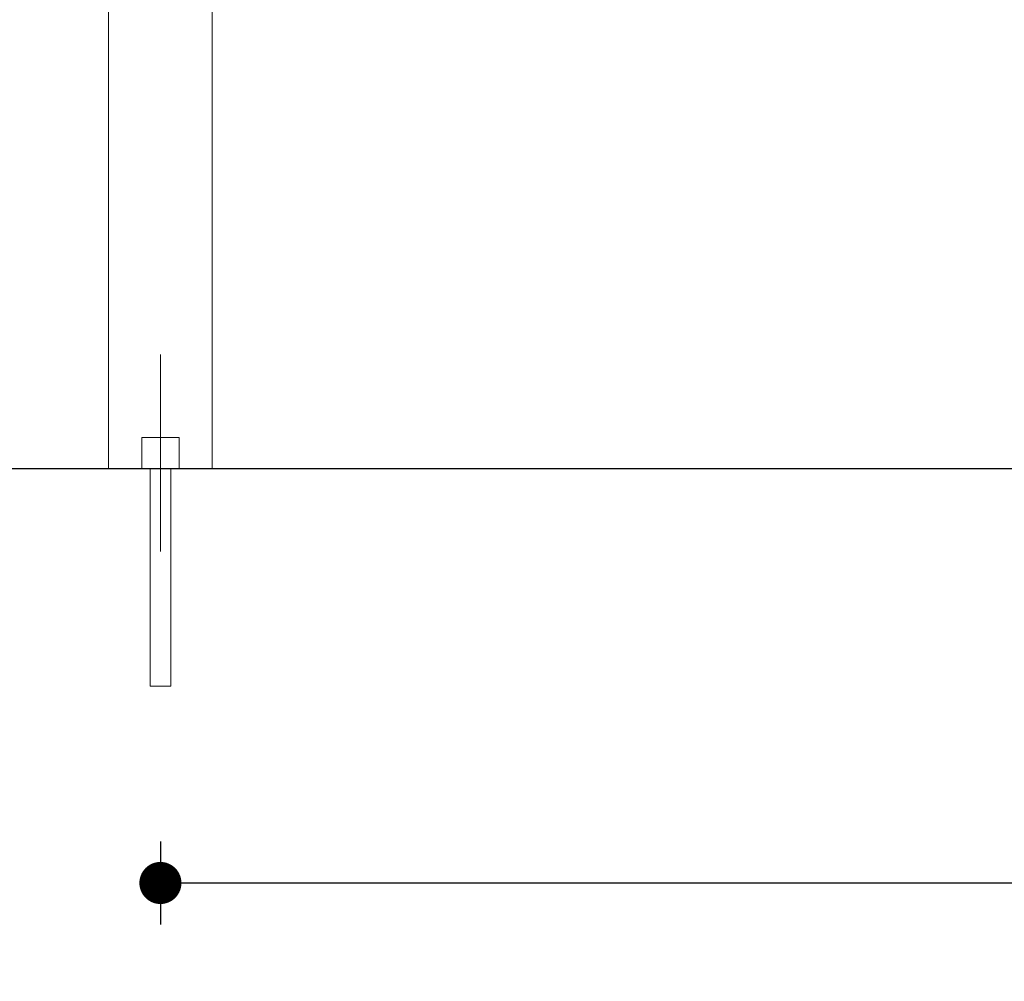
# Paper-space layout 'Hoja1' of a CAD drawing. Units: millimetres. Extents: x 0 to 594, y 0 to 420.
# Drawn here: x 118 to 165, y 170 to 217 of the extents above; entities that cross this region are included whole.
import ezdxf

# ---------------------------------------------------------------- set-up
doc = ezdxf.new("R2010")
doc.units = ezdxf.units.MM
doc.header["$LTSCALE"] = 20
doc.linetypes.add('CENTERX2', pattern=[2.032, 1.27, -0.254, 0.254, -0.254])
doc.layers.add('BASIC', color=179, linetype='Continuous')
doc.styles.add('SLDTEXTSTYLE1', font='ARIAL.TTF', dxfattribs={"width": 0.948})
doc.dimstyles.new('SLDDIMSTYLE0', dxfattribs={"dimtxt": 6, "dimasz": 2.032, "dimexe": 0, "dimexo": 0.0625, "dimgap": 1.5, "dimtad": 0, "dimdec": 0, "dimrnd": 1e-09, "dimzin": 12, "dimdsep": 46, "dimtxsty": 'SLDTEXTSTYLE1', "dimblk1": 'DOT', "dimblk2": 'DOT', "dimsah": 1, "dimcen": 0.09, "dimadec": 0, "dimazin": 3, "dimtfac": 1, "dimtdec": 0, "dimtofl": 0, "dimtmove": 0, "dimatfit": 3, "dimldrblk": 'DOT', "dimfxl": 1, "dimfrac": 2, "dimtolj": 1, "dimtzin": 12, "dimarcsym": 0})

# ---------------------------------------------------------------- blocks, each defined once
blk = doc.blocks.new('_DOT')
at = {"color": 0, "linetype": 'ByBlock', "lineweight": -2}
blk.add_line((-0.5, 0), (-1, 0), dxfattribs=at)
at = {"color": 0, "linetype": 'ByBlock', "const_width": 0.5}
blk.add_lwpolyline([(-0.25, 0, 1), (0.25, 0, 1)], format="xyb", close=True, dxfattribs=at)
blk = doc.blocks.new('_D_1')
at = {"layer": 'BASIC'}
for p, q in [((124.564, 176.925), (124.564, 172.925)), ((293.964, 176.925), (293.964, 172.925)), ((124.564, 174.925), (202.389, 174.925)), ((293.964, 174.925), (216.139, 174.925))]:
    blk.add_line(p, q, dxfattribs=at)
at = {"layer": 'BASIC', "xscale": 2.032, "yscale": 2.032, "rotation": 180}
blk.add_blockref('_DOT', (124.564, 174.925, 0.01), dxfattribs=at)
at = {"layer": 'BASIC', "xscale": 2.032, "yscale": 2.032}
blk.add_blockref('_DOT', (293.964, 174.925, 0.01), dxfattribs=at)
at = {"layer": 'BASIC', "insert": (202.389, 178.055, 0.01), "char_height": 6, "attachment_point": 1, "style": 'SLDTEXTSTYLE1'}
blk.add_mtext('169', dxfattribs=at)

psp = doc.layouts.new('Hoja1')

# ---------------------------------------------------------------- linework, layer by layer
at = {"color": 7, "linetype": 'Continuous', "lineweight": 0}
for p, q in [((122.064, 236.398), (122.064, 194.925)), ((127.064, 236.398), (127.064, 194.925)), ((125.464, 196.425), (123.664, 196.425)), ((123.664, 196.425), (123.664, 194.925)), ((125.464, 194.925), (125.464, 196.425)), ((122.064, 194.925), (123.664, 194.925)), ((123.664, 194.925), (124.564, 194.925)), ((124.064, 194.925), (124.064, 184.425)), ((124.564, 194.925), (125.464, 194.925)), ((125.064, 184.425), (125.064, 194.925)), ((125.464, 194.925), (127.064, 194.925)), ((125.064, 184.425), (124.064, 184.425))]:
    psp.add_line(p, q, dxfattribs=at)
at = {"layer": 'BASIC', "linetype": 'CENTERX2', "lineweight": 0}
psp.add_line((124.564, 200.425), (124.564, 190.925), dxfattribs=at)
at = {"layer": 'BASIC'}
psp.add_line((90.506, 194.925), (513.057, 194.925), dxfattribs=at)

# ---------------------------------------------------------------- dimensions: what is measured, and where the dimension line sits
dim = psp.add_linear_dim(base=(124.564, 174.925), p1=(293.964, 190.925), p2=(124.564, 190.925), dimstyle='SLDDIMSTYLE0', dxfattribs=at)
dim.commit()
dim.dimension.update_dxf_attribs({"geometry": '_D_1', "text_midpoint": (209.264, 174.925), "dimtype": 160})

doc.saveas('drawing.dxf')
